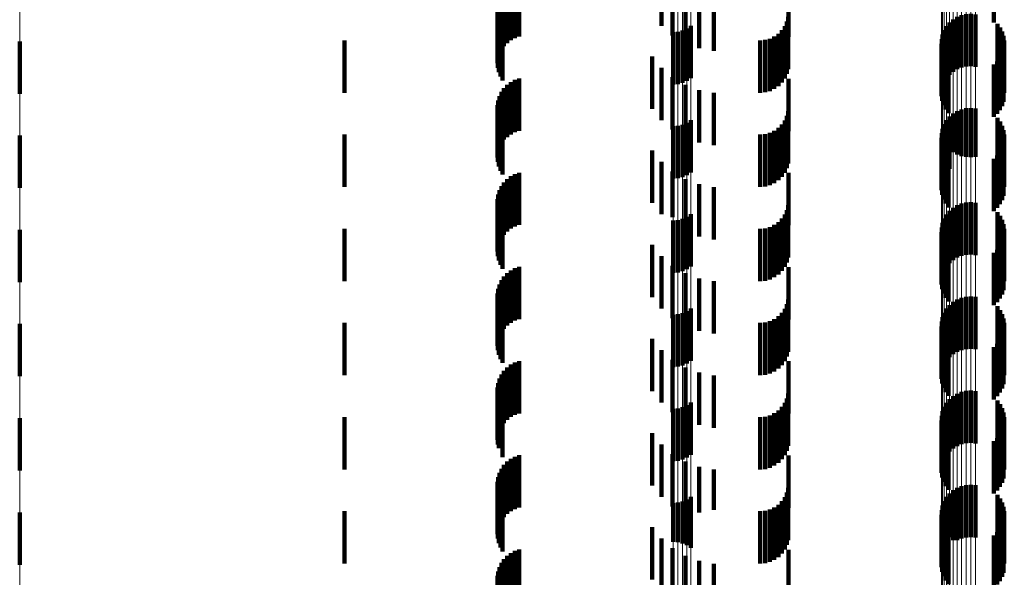
# Model space of a CAD drawing. Units: metres. Extents: x 0 to 2.6, y -0.85 to 0.85.
# Drawn here: x 0.04 to 0.06, y -0.68 to -0.67 of the extents above; entities that cross this region are included whole.
import ezdxf

# ---------------------------------------------------------------- set-up
doc = ezdxf.new("R2010")
doc.units = ezdxf.units.M
doc.linetypes.add('AUSGEZOGEN', pattern=[0])
doc.linetypes.add('VERDECKT2_S2', pattern=[0.0018, 0.001, -0.0008])
doc.layers.add('Fertigelement', color=7, linetype='AUSGEZOGEN', lineweight=50)
doc.layers.add('Standard', color=7, linetype='AUSGEZOGEN', lineweight=13)

msp = doc.modelspace()

# ---------------------------------------------------------------- linework, layer by layer
at = {"layer": 'Fertigelement', "color": 253, "linetype": 'VERDECKT2_S2', "lineweight": 140, "transparency": 33554687}
for p, q in [((0.058008, -0.671311), (0.058008, -0.672311)), ((0.057233, -0.672248), (0.057233, -0.673248)), ((0.057309, -0.672202), (0.057309, -0.673202)), ((0.057392, -0.672168), (0.057392, -0.673168)), ((0.05748, -0.672148), (0.05748, -0.673148)), ((0.057569, -0.672143), (0.057569, -0.673143)), ((0.057658, -0.672153), (0.057658, -0.673153)), ((0.052144, -0.672423), (0.052144, -0.673423)), ((0.05222, -0.672372), (0.05222, -0.673372)), ((0.057063, -0.672454), (0.057063, -0.673454)), ((0.057108, -0.672376), (0.057108, -0.673376)), ((0.057165, -0.672307), (0.057165, -0.673307)), ((0.058079, -0.672332), (0.058079, -0.673072)), ((0.058131, -0.672403), (0.058131, -0.673007)), ((0.051879, -0.672492), (0.051879, -0.673492)), ((0.051971, -0.672484), (0.051971, -0.673484)), ((0.05206, -0.672461), (0.05206, -0.673461)), ((0.057014, -0.672625), (0.057014, -0.673625)), ((0.057031, -0.672538), (0.057031, -0.673538)), ((0.05817, -0.67248), (0.05817, -0.672937)), ((0.058197, -0.672563), (0.058197, -0.672861)), ((0.039394, -0.67267), (0.039394, -0.67367)), ((0.057011, -0.672715), (0.057011, -0.673715)), ((0.057023, -0.672804), (0.057023, -0.673804)), ((0.058194, -0.672823), (0.058194, -0.673823)), ((0.05821, -0.67265), (0.05821, -0.672783)), ((0.05821, -0.672783), (0.05821, -0.67365)), ((0.057049, -0.672889), (0.057049, -0.673889)), ((0.057089, -0.67297), (0.057089, -0.67397)), ((0.058124, -0.672982), (0.058124, -0.673982)), ((0.058131, -0.673007), (0.058131, -0.673403)), ((0.058166, -0.672905), (0.058166, -0.673905)), ((0.05817, -0.672937), (0.05817, -0.67348)), ((0.058197, -0.672861), (0.058197, -0.673563)), ((0.057142, -0.673042), (0.057142, -0.674042)), ((0.058008, -0.673111), (0.058008, -0.674111)), ((0.058072, -0.673051), (0.058072, -0.674051)), ((0.058079, -0.673072), (0.058079, -0.673072)), ((0.05748, -0.673948), (0.05748, -0.674878)), ((0.057569, -0.673943), (0.057569, -0.674882)), ((0.057658, -0.673953), (0.057658, -0.674873)), ((0.057165, -0.674107), (0.057165, -0.674733)), ((0.057233, -0.674049), (0.057233, -0.674786)), ((0.057309, -0.674002), (0.057309, -0.674829)), ((0.057392, -0.673968), (0.057392, -0.67486)), ((0.058079, -0.674132), (0.058079, -0.675132)), ((0.051879, -0.674292), (0.051879, -0.675292)), ((0.051971, -0.674284), (0.051971, -0.675284)), ((0.05206, -0.674261), (0.05206, -0.675261)), ((0.052144, -0.674223), (0.052144, -0.675223)), ((0.05222, -0.674172), (0.05222, -0.675172)), ((0.057031, -0.674338), (0.057031, -0.674523)), ((0.057063, -0.674254), (0.057063, -0.6746)), ((0.057108, -0.674176), (0.057108, -0.67467)), ((0.058131, -0.674203), (0.058131, -0.675203)), ((0.05817, -0.67428), (0.05817, -0.67528)), ((0.039394, -0.67447), (0.039394, -0.67547)), ((0.057011, -0.674515), (0.057011, -0.675515)), ((0.057014, -0.674425), (0.057014, -0.674443)), ((0.057014, -0.674443), (0.057014, -0.675425)), ((0.057031, -0.674523), (0.057031, -0.675338)), ((0.058197, -0.674363), (0.058197, -0.675363)), ((0.05821, -0.67445), (0.05821, -0.67545)), ((0.057023, -0.674604), (0.057023, -0.675604)), ((0.057049, -0.674689), (0.057049, -0.675689)), ((0.057063, -0.6746), (0.057063, -0.675254)), ((0.057108, -0.67467), (0.057108, -0.675176)), ((0.058166, -0.674705), (0.058166, -0.675705)), ((0.058194, -0.674623), (0.058194, -0.675623)), ((0.057089, -0.67477), (0.057089, -0.67577)), ((0.057142, -0.674842), (0.057142, -0.675842)), ((0.057165, -0.674733), (0.057165, -0.675107)), ((0.057233, -0.674786), (0.057233, -0.674786)), ((0.057309, -0.674829), (0.057309, -0.674829)), ((0.057392, -0.67486), (0.057392, -0.67486)), ((0.05748, -0.674878), (0.05748, -0.674878)), ((0.057569, -0.674882), (0.057569, -0.674882)), ((0.057658, -0.674873), (0.057658, -0.674873)), ((0.058072, -0.674851), (0.058072, -0.675851)), ((0.058124, -0.674782), (0.058124, -0.675782)), ((0.058008, -0.674911), (0.058008, -0.675911)), ((0.057309, -0.675802), (0.057309, -0.676802)), ((0.057392, -0.675768), (0.057392, -0.676768)), ((0.05748, -0.675748), (0.05748, -0.676748)), ((0.057569, -0.675743), (0.057569, -0.676743)), ((0.057658, -0.675753), (0.057658, -0.676753)), ((0.052144, -0.676023), (0.052144, -0.677023)), ((0.05222, -0.675972), (0.05222, -0.676972)), ((0.057108, -0.675976), (0.057108, -0.676976)), ((0.057165, -0.675907), (0.057165, -0.676907)), ((0.057233, -0.675849), (0.057233, -0.676849)), ((0.058079, -0.675932), (0.058079, -0.676932)), ((0.058131, -0.676003), (0.058131, -0.677003)), ((0.051879, -0.676092), (0.051879, -0.677092)), ((0.051971, -0.676084), (0.051971, -0.677084)), ((0.05206, -0.676061), (0.05206, -0.677061)), ((0.057031, -0.676138), (0.057031, -0.677138)), ((0.057063, -0.676054), (0.057063, -0.677054)), ((0.05817, -0.67608), (0.05817, -0.67708)), ((0.058197, -0.676163), (0.058197, -0.677163)), ((0.039394, -0.67627), (0.039394, -0.67727)), ((0.057011, -0.676315), (0.057011, -0.677315)), ((0.057014, -0.676225), (0.057014, -0.677225)), ((0.057023, -0.676404), (0.057023, -0.677404)), ((0.05821, -0.67625), (0.05821, -0.67725)), ((0.057049, -0.676489), (0.057049, -0.677489)), ((0.057089, -0.67657), (0.057089, -0.67757)), ((0.058124, -0.676582), (0.058124, -0.677582)), ((0.058166, -0.676505), (0.058166, -0.677505)), ((0.058194, -0.676423), (0.058194, -0.677423)), ((0.057142, -0.676642), (0.057142, -0.677642)), ((0.058008, -0.676711), (0.058008, -0.677711)), ((0.058072, -0.676651), (0.058072, -0.677651)), ((0.057165, -0.677707), (0.057165, -0.678707)), ((0.057233, -0.677648), (0.057233, -0.678648)), ((0.057309, -0.677602), (0.057309, -0.678602)), ((0.057392, -0.677568), (0.057392, -0.678568)), ((0.05748, -0.677548), (0.05748, -0.678548)), ((0.057569, -0.677543), (0.057569, -0.678543)), ((0.057658, -0.677553), (0.057658, -0.678553)), ((0.051879, -0.677892), (0.051879, -0.678892)), ((0.051971, -0.677884), (0.051971, -0.678884)), ((0.05206, -0.677861), (0.05206, -0.678861)), ((0.052144, -0.677823), (0.052144, -0.678823)), ((0.05222, -0.677772), (0.05222, -0.678772)), ((0.057063, -0.677854), (0.057063, -0.678854)), ((0.057108, -0.677776), (0.057108, -0.678776)), ((0.058079, -0.677732), (0.058079, -0.678732)), ((0.058131, -0.677803), (0.058131, -0.678803)), ((0.05817, -0.67788), (0.05817, -0.67888)), ((0.039394, -0.67807), (0.039394, -0.67907)), ((0.057014, -0.678025), (0.057014, -0.679025)), ((0.057031, -0.677938), (0.057031, -0.678938)), ((0.058197, -0.677963), (0.058197, -0.678963)), ((0.05821, -0.67805), (0.05821, -0.67905)), ((0.057011, -0.678115), (0.057011, -0.679115)), ((0.057023, -0.678204), (0.057023, -0.679204)), ((0.057049, -0.678289), (0.057049, -0.679289)), ((0.058194, -0.678223), (0.058194, -0.679223)), ((0.057089, -0.67837), (0.057089, -0.67937)), ((0.057142, -0.678442), (0.057142, -0.679442)), ((0.058072, -0.678451), (0.058072, -0.679451)), ((0.058124, -0.678382), (0.058124, -0.679382)), ((0.058166, -0.678305), (0.058166, -0.679305)), ((0.058008, -0.678511), (0.058008, -0.679511)), ((0.057309, -0.679402), (0.057309, -0.680402)), ((0.057392, -0.679368), (0.057392, -0.680368)), ((0.05748, -0.679348), (0.05748, -0.680348)), ((0.057569, -0.679343), (0.057569, -0.680343)), ((0.057658, -0.679353), (0.057658, -0.680353)), ((0.05222, -0.679572), (0.05222, -0.680572)), ((0.057108, -0.679576), (0.057108, -0.680576)), ((0.057165, -0.679507), (0.057165, -0.680507)), ((0.057233, -0.679448), (0.057233, -0.680448)), ((0.058079, -0.679532), (0.058079, -0.680465)), ((0.058131, -0.679603), (0.058131, -0.680401)), ((0.051879, -0.679692), (0.051879, -0.680692)), ((0.051971, -0.679685), (0.051971, -0.680685)), ((0.05206, -0.679661), (0.05206, -0.680661)), ((0.052144, -0.679623), (0.052144, -0.680623)), ((0.057031, -0.679738), (0.057031, -0.680738)), ((0.057063, -0.679654), (0.057063, -0.680654)), ((0.05817, -0.67968), (0.05817, -0.680329)), ((0.058197, -0.679763), (0.058197, -0.680253)), ((0.039394, -0.67987), (0.039394, -0.68087)), ((0.057011, -0.679915), (0.057011, -0.680915)), ((0.057014, -0.679825), (0.057014, -0.680825)), ((0.05821, -0.67985), (0.05821, -0.680173)), ((0.057023, -0.680004), (0.057023, -0.681004)), ((0.057049, -0.680089), (0.057049, -0.681089)), ((0.057089, -0.68017), (0.057089, -0.68117)), ((0.058166, -0.680105), (0.058166, -0.681105)), ((0.058194, -0.680023), (0.058194, -0.681023)), ((0.05821, -0.680173), (0.05821, -0.68085)), ((0.057142, -0.680242), (0.057142, -0.681242)), ((0.058008, -0.680311), (0.058008, -0.681311)), ((0.058072, -0.680251), (0.058072, -0.681251)), ((0.058124, -0.680182), (0.058124, -0.681182)), ((0.05817, -0.680329), (0.05817, -0.68068)), ((0.058197, -0.680253), (0.058197, -0.680763)), ((0.058079, -0.680465), (0.058079, -0.680465)), ((0.058131, -0.680401), (0.058131, -0.680401)), ((0.057233, -0.681248), (0.057233, -0.682199)), ((0.057309, -0.681202), (0.057309, -0.682202)), ((0.057392, -0.681168), (0.057392, -0.682168)), ((0.05748, -0.681148), (0.05748, -0.682148)), ((0.057569, -0.681143), (0.057569, -0.682143)), ((0.057658, -0.681153), (0.057658, -0.682153)), ((0.051971, -0.681484), (0.051971, -0.682241)), ((0.05206, -0.681461), (0.05206, -0.682263)), ((0.052144, -0.681423), (0.052144, -0.682298)), ((0.05222, -0.681372), (0.05222, -0.682346)), ((0.057063, -0.681454), (0.057063, -0.68201)), ((0.057108, -0.681376), (0.057108, -0.682081)), ((0.057165, -0.681307), (0.057165, -0.682145)), ((0.058079, -0.681332), (0.058079, -0.682332)), ((0.058131, -0.681403), (0.058131, -0.682403)), ((0.05817, -0.68148), (0.05817, -0.68248)), ((0.039394, -0.68167), (0.039394, -0.68267)), ((0.051879, -0.681492), (0.051879, -0.682234)), ((0.057014, -0.681625), (0.057014, -0.681852)), ((0.057031, -0.681538), (0.057031, -0.681933)), ((0.058197, -0.681563), (0.058197, -0.682563)), ((0.05821, -0.68165), (0.05821, -0.68265)), ((0.057011, -0.681715), (0.057011, -0.68177)), ((0.057011, -0.68177), (0.057011, -0.682715)), ((0.057014, -0.681852), (0.057014, -0.682625)), ((0.057023, -0.681804), (0.057023, -0.682804)), ((0.058194, -0.681823), (0.058194, -0.682823)), ((0.057031, -0.681933), (0.057031, -0.682538)), ((0.057049, -0.681889), (0.057049, -0.682889)), ((0.057063, -0.68201), (0.057063, -0.682454)), ((0.057089, -0.68197), (0.057089, -0.68297)), ((0.057142, -0.682042), (0.057142, -0.683042)), ((0.058072, -0.682051), (0.058072, -0.683051)), ((0.058124, -0.681982), (0.058124, -0.682982)), ((0.058166, -0.681905), (0.058166, -0.682905)), ((0.051879, -0.682234), (0.051879, -0.682234)), ((0.051971, -0.682241), (0.051971, -0.682241)), ((0.057108, -0.682081), (0.057108, -0.682081)), ((0.057165, -0.682145), (0.057165, -0.682145)), ((0.057233, -0.682199), (0.057233, -0.682199)), ((0.058008, -0.682111), (0.058008, -0.683111)), ((0.05206, -0.682263), (0.05206, -0.682263)), ((0.052144, -0.682298), (0.052144, -0.682298)), ((0.05222, -0.682346), (0.05222, -0.682346))]:
    msp.add_line(p, q, dxfattribs=at)
at = {"layer": 'Standard', "color": 253, "linetype": 'VERDECKT2_S2', "lineweight": 140, "transparency": 33554687}
for p, q in [((0.058008, -0.671311), (0.058008, -0.672311)), ((0.051658, -0.671372), (0.051658, -0.672372)), ((0.04871, -0.6717), (0.04871, -0.6727)), ((0.048779, -0.671647), (0.048779, -0.672647)), ((0.048857, -0.671606), (0.048857, -0.672606)), ((0.04894, -0.671578), (0.04894, -0.672578)), ((0.051872, -0.671556), (0.051872, -0.672556)), ((0.052115, -0.6717), (0.052115, -0.6727)), ((0.054086, -0.671583), (0.054086, -0.672583)), ((0.0486, -0.671835), (0.0486, -0.672835)), ((0.048649, -0.671763), (0.048649, -0.672763)), ((0.052379, -0.671799), (0.052379, -0.672799)), ((0.052656, -0.671852), (0.052656, -0.672852)), ((0.048538, -0.671998), (0.048538, -0.672998)), ((0.048562, -0.671914), (0.048562, -0.672914)), ((0.048527, -0.672085), (0.048527, -0.673085)), ((0.048531, -0.672172), (0.048531, -0.673172)), ((0.048549, -0.672258), (0.048549, -0.673258)), ((0.054078, -0.672201), (0.054078, -0.673201)), ((0.04858, -0.67234), (0.04858, -0.67334)), ((0.048623, -0.672415), (0.048623, -0.673415)), ((0.053959, -0.672456), (0.053959, -0.673456)), ((0.054014, -0.672378), (0.054014, -0.673378)), ((0.054054, -0.672292), (0.054054, -0.673292)), ((0.058079, -0.672332), (0.058079, -0.673072)), ((0.058131, -0.672403), (0.058131, -0.673007)), ((0.053637, -0.672642), (0.053637, -0.673642)), ((0.053728, -0.672618), (0.053728, -0.673618)), ((0.053814, -0.672577), (0.053814, -0.673577)), ((0.053892, -0.672523), (0.053892, -0.673523)), ((0.05817, -0.67248), (0.05817, -0.672937)), ((0.058197, -0.672563), (0.058197, -0.672861)), ((0.0456, -0.67265), (0.0456, -0.67365)), ((0.053542, -0.67265), (0.053542, -0.67365)), ((0.057023, -0.672804), (0.057023, -0.673804)), ((0.058194, -0.672823), (0.058194, -0.673823)), ((0.05821, -0.67265), (0.05821, -0.672783)), ((0.05821, -0.672783), (0.05821, -0.67365)), ((0.051478, -0.672955), (0.051478, -0.673955)), ((0.057049, -0.672889), (0.057049, -0.673889)), ((0.057089, -0.67297), (0.057089, -0.67397)), ((0.058124, -0.672982), (0.058124, -0.673982)), ((0.058131, -0.673007), (0.058131, -0.673403)), ((0.058166, -0.672905), (0.058166, -0.673905)), ((0.05817, -0.672937), (0.05817, -0.67348)), ((0.058197, -0.672861), (0.058197, -0.673563)), ((0.051658, -0.673172), (0.051658, -0.674172)), ((0.057142, -0.673042), (0.057142, -0.674042)), ((0.058008, -0.673111), (0.058008, -0.674111)), ((0.058072, -0.673051), (0.058072, -0.674051)), ((0.058079, -0.673072), (0.058079, -0.673072)), ((0.04894, -0.673378), (0.04894, -0.674378)), ((0.051872, -0.673356), (0.051872, -0.674356)), ((0.054086, -0.673383), (0.054086, -0.674383)), ((0.048649, -0.673563), (0.048649, -0.674544)), ((0.04871, -0.6735), (0.04871, -0.6745)), ((0.048779, -0.673447), (0.048779, -0.674447)), ((0.048857, -0.673406), (0.048857, -0.674406)), ((0.052115, -0.6735), (0.052115, -0.6745)), ((0.048562, -0.673714), (0.048562, -0.674404)), ((0.0486, -0.673635), (0.0486, -0.674477)), ((0.052379, -0.673599), (0.052379, -0.674599)), ((0.052656, -0.673652), (0.052656, -0.674652)), ((0.048527, -0.673885), (0.048527, -0.674245)), ((0.048538, -0.673798), (0.048538, -0.674326)), ((0.048531, -0.673972), (0.048531, -0.674164)), ((0.048549, -0.674058), (0.048549, -0.674084)), ((0.048549, -0.674084), (0.048549, -0.675058)), ((0.04858, -0.67414), (0.04858, -0.67514)), ((0.054054, -0.674092), (0.054054, -0.675092)), ((0.054078, -0.674001), (0.054078, -0.675001)), ((0.058079, -0.674132), (0.058079, -0.675132)), ((0.048527, -0.674245), (0.048527, -0.674885)), ((0.048531, -0.674164), (0.048531, -0.674972)), ((0.048538, -0.674326), (0.048538, -0.674798)), ((0.048623, -0.674215), (0.048623, -0.675215)), ((0.053892, -0.674323), (0.053892, -0.675323)), ((0.053959, -0.674256), (0.053959, -0.675256)), ((0.054014, -0.674178), (0.054014, -0.675178)), ((0.058131, -0.674203), (0.058131, -0.675203)), ((0.05817, -0.67428), (0.05817, -0.67528)), ((0.0456, -0.67445), (0.0456, -0.67545)), ((0.048562, -0.674404), (0.048562, -0.674404)), ((0.0486, -0.674477), (0.0486, -0.674477)), ((0.053542, -0.67445), (0.053542, -0.67545)), ((0.053637, -0.674442), (0.053637, -0.675442)), ((0.053728, -0.674418), (0.053728, -0.675418)), ((0.053814, -0.674378), (0.053814, -0.675378)), ((0.058197, -0.674363), (0.058197, -0.675363)), ((0.05821, -0.67445), (0.05821, -0.67545)), ((0.048649, -0.674544), (0.048649, -0.674544)), ((0.057023, -0.674604), (0.057023, -0.675604)), ((0.057049, -0.674689), (0.057049, -0.675689)), ((0.058166, -0.674705), (0.058166, -0.675705)), ((0.058194, -0.674623), (0.058194, -0.675623)), ((0.051478, -0.674755), (0.051478, -0.675755)), ((0.057089, -0.67477), (0.057089, -0.67577)), ((0.057142, -0.674842), (0.057142, -0.675842)), ((0.058072, -0.674851), (0.058072, -0.675851)), ((0.058124, -0.674782), (0.058124, -0.675782)), ((0.051658, -0.674972), (0.051658, -0.675972)), ((0.058008, -0.674911), (0.058008, -0.675911)), ((0.048779, -0.675247), (0.048779, -0.676247)), ((0.048857, -0.675206), (0.048857, -0.676206)), ((0.04894, -0.675178), (0.04894, -0.676178)), ((0.051872, -0.675156), (0.051872, -0.676031)), ((0.054086, -0.675183), (0.054086, -0.676183)), ((0.0486, -0.675435), (0.0486, -0.676435)), ((0.048649, -0.675363), (0.048649, -0.676363)), ((0.04871, -0.6753), (0.04871, -0.6763)), ((0.052115, -0.675299), (0.052115, -0.675896)), ((0.052379, -0.675399), (0.052379, -0.675803)), ((0.052656, -0.675452), (0.052656, -0.675753)), ((0.048538, -0.675598), (0.048538, -0.676598)), ((0.048562, -0.675514), (0.048562, -0.676514)), ((0.048527, -0.675685), (0.048527, -0.676685)), ((0.048531, -0.675772), (0.048531, -0.676772)), ((0.052379, -0.675803), (0.052379, -0.676399)), ((0.052656, -0.675753), (0.052656, -0.676452)), ((0.054078, -0.675801), (0.054078, -0.676801)), ((0.048549, -0.675858), (0.048549, -0.676858)), ((0.04858, -0.67594), (0.04858, -0.67694)), ((0.048623, -0.676015), (0.048623, -0.677015)), ((0.051872, -0.676031), (0.051872, -0.676031)), ((0.052115, -0.675896), (0.052115, -0.676299)), ((0.054014, -0.675978), (0.054014, -0.676978)), ((0.054054, -0.675892), (0.054054, -0.676892)), ((0.058079, -0.675932), (0.058079, -0.676932)), ((0.058131, -0.676003), (0.058131, -0.677003)), ((0.053728, -0.676218), (0.053728, -0.677218)), ((0.053814, -0.676177), (0.053814, -0.677177)), ((0.053892, -0.676123), (0.053892, -0.677123)), ((0.053959, -0.676056), (0.053959, -0.677056)), ((0.05817, -0.67608), (0.05817, -0.67708)), ((0.058197, -0.676163), (0.058197, -0.677163)), ((0.0456, -0.67625), (0.0456, -0.67725)), ((0.053542, -0.67625), (0.053542, -0.67725)), ((0.053637, -0.676242), (0.053637, -0.677242)), ((0.057023, -0.676404), (0.057023, -0.677404)), ((0.05821, -0.67625), (0.05821, -0.67725)), ((0.051478, -0.676555), (0.051478, -0.677555)), ((0.057049, -0.676489), (0.057049, -0.677489)), ((0.057089, -0.67657), (0.057089, -0.67757)), ((0.058124, -0.676582), (0.058124, -0.677582)), ((0.058166, -0.676505), (0.058166, -0.677505)), ((0.058194, -0.676423), (0.058194, -0.677423)), ((0.051658, -0.676772), (0.051658, -0.677772)), ((0.057142, -0.676642), (0.057142, -0.677642)), ((0.058008, -0.676711), (0.058008, -0.677711)), ((0.058072, -0.676651), (0.058072, -0.677651)), ((0.051872, -0.676956), (0.051872, -0.677956)), ((0.04871, -0.6771), (0.04871, -0.6781)), ((0.048779, -0.677047), (0.048779, -0.678047)), ((0.048857, -0.677006), (0.048857, -0.678006)), ((0.04894, -0.676978), (0.04894, -0.677978)), ((0.052115, -0.6771), (0.052115, -0.678099)), ((0.054086, -0.676983), (0.054086, -0.677983)), ((0.048562, -0.677314), (0.048562, -0.678314)), ((0.0486, -0.677235), (0.0486, -0.678235)), ((0.048649, -0.677163), (0.048649, -0.678163)), ((0.052379, -0.677199), (0.052379, -0.678199)), ((0.052656, -0.677252), (0.052656, -0.678252)), ((0.048527, -0.677485), (0.048527, -0.678485)), ((0.048538, -0.677398), (0.048538, -0.678398)), ((0.048531, -0.677572), (0.048531, -0.678572)), ((0.048549, -0.677658), (0.048549, -0.678658)), ((0.054054, -0.677692), (0.054054, -0.677798)), ((0.054078, -0.677601), (0.054078, -0.677885)), ((0.04858, -0.67774), (0.04858, -0.67874)), ((0.048623, -0.677815), (0.048623, -0.678815)), ((0.053959, -0.677856), (0.053959, -0.678856)), ((0.054014, -0.677778), (0.054014, -0.678778)), ((0.054054, -0.677798), (0.054054, -0.678692)), ((0.054078, -0.677885), (0.054078, -0.678601)), ((0.058079, -0.677732), (0.058079, -0.678732)), ((0.058131, -0.677803), (0.058131, -0.678803)), ((0.05817, -0.67788), (0.05817, -0.67888)), ((0.0456, -0.67805), (0.0456, -0.67905)), ((0.053542, -0.67805), (0.053542, -0.67905)), ((0.053637, -0.678042), (0.053637, -0.679042)), ((0.053728, -0.678018), (0.053728, -0.679018)), ((0.053814, -0.677977), (0.053814, -0.678977)), ((0.053892, -0.677923), (0.053892, -0.678923)), ((0.058197, -0.677963), (0.058197, -0.678963)), ((0.05821, -0.67805), (0.05821, -0.67905)), ((0.057023, -0.678204), (0.057023, -0.679204)), ((0.057049, -0.678289), (0.057049, -0.679289)), ((0.058194, -0.678223), (0.058194, -0.679223)), ((0.051478, -0.678355), (0.051478, -0.679355)), ((0.057089, -0.67837), (0.057089, -0.67937)), ((0.057142, -0.678442), (0.057142, -0.679442)), ((0.058072, -0.678451), (0.058072, -0.679451)), ((0.058124, -0.678382), (0.058124, -0.679382)), ((0.058166, -0.678305), (0.058166, -0.679305)), ((0.051658, -0.678572), (0.051658, -0.679572)), ((0.058008, -0.678511), (0.058008, -0.679511)), ((0.048779, -0.678847), (0.048779, -0.679847)), ((0.048857, -0.678806), (0.048857, -0.679806)), ((0.04894, -0.678778), (0.04894, -0.679778)), ((0.051872, -0.678756), (0.051872, -0.679756)), ((0.054086, -0.678783), (0.054086, -0.679783)), ((0.0486, -0.679035), (0.0486, -0.680035)), ((0.048649, -0.678963), (0.048649, -0.679963)), ((0.04871, -0.6789), (0.04871, -0.6799)), ((0.052115, -0.6789), (0.052115, -0.6799)), ((0.052379, -0.678999), (0.052379, -0.679999)), ((0.048538, -0.679198), (0.048538, -0.680198)), ((0.048562, -0.679114), (0.048562, -0.680114)), ((0.052656, -0.679052), (0.052656, -0.680052)), ((0.048527, -0.679285), (0.048527, -0.680285)), ((0.048531, -0.679372), (0.048531, -0.680372)), ((0.054078, -0.679401), (0.054078, -0.680401)), ((0.048549, -0.679458), (0.048549, -0.680441)), ((0.04858, -0.67954), (0.04858, -0.680364)), ((0.054014, -0.679578), (0.054014, -0.680578)), ((0.054054, -0.679492), (0.054054, -0.680492)), ((0.058079, -0.679532), (0.058079, -0.680465)), ((0.058131, -0.679603), (0.058131, -0.680401)), ((0.048623, -0.679615), (0.048623, -0.680293)), ((0.053814, -0.679777), (0.053814, -0.680777)), ((0.053892, -0.679723), (0.053892, -0.680723)), ((0.053959, -0.679656), (0.053959, -0.680656)), ((0.05817, -0.67968), (0.05817, -0.680329)), ((0.058197, -0.679763), (0.058197, -0.680253)), ((0.0456, -0.67985), (0.0456, -0.68085)), ((0.053542, -0.67985), (0.053542, -0.68085)), ((0.053637, -0.679842), (0.053637, -0.680842)), ((0.053728, -0.679818), (0.053728, -0.680818)), ((0.05821, -0.67985), (0.05821, -0.680173)), ((0.051478, -0.680155), (0.051478, -0.681155)), ((0.057023, -0.680004), (0.057023, -0.681004)), ((0.057049, -0.680089), (0.057049, -0.681089)), ((0.057089, -0.68017), (0.057089, -0.68117)), ((0.058166, -0.680105), (0.058166, -0.681105)), ((0.058194, -0.680023), (0.058194, -0.681023)), ((0.05821, -0.680173), (0.05821, -0.68085)), ((0.048623, -0.680293), (0.048623, -0.680615)), ((0.057142, -0.680242), (0.057142, -0.681242)), ((0.058008, -0.680311), (0.058008, -0.681311)), ((0.058072, -0.680251), (0.058072, -0.681251)), ((0.058124, -0.680182), (0.058124, -0.681182)), ((0.05817, -0.680329), (0.05817, -0.68068)), ((0.058197, -0.680253), (0.058197, -0.680763)), ((0.048549, -0.680441), (0.048549, -0.680441)), ((0.04858, -0.680364), (0.04858, -0.680364)), ((0.051658, -0.680372), (0.051658, -0.681372)), ((0.058079, -0.680465), (0.058079, -0.680465)), ((0.058131, -0.680401), (0.058131, -0.680401)), ((0.04871, -0.6807), (0.04871, -0.680964)), ((0.048779, -0.680647), (0.048779, -0.681014)), ((0.048857, -0.680606), (0.048857, -0.681052)), ((0.04894, -0.680578), (0.04894, -0.681078)), ((0.051872, -0.680556), (0.051872, -0.681556)), ((0.052115, -0.6807), (0.052115, -0.6817)), ((0.054086, -0.680583), (0.054086, -0.681583)), ((0.048562, -0.680914), (0.048562, -0.681914)), ((0.0486, -0.680835), (0.0486, -0.680838)), ((0.0486, -0.680838), (0.0486, -0.681835)), ((0.048649, -0.680763), (0.048649, -0.680905)), ((0.048649, -0.680905), (0.048649, -0.681763)), ((0.052379, -0.680799), (0.052379, -0.681673)), ((0.052656, -0.680852), (0.052656, -0.681623)), ((0.048527, -0.681085), (0.048527, -0.682085)), ((0.048538, -0.680998), (0.048538, -0.681998)), ((0.04871, -0.680964), (0.04871, -0.6817)), ((0.048779, -0.681014), (0.048779, -0.681647)), ((0.048857, -0.681052), (0.048857, -0.681606)), ((0.04894, -0.681078), (0.04894, -0.681578)), ((0.048531, -0.681172), (0.048531, -0.682172)), ((0.048549, -0.681258), (0.048549, -0.682258)), ((0.054054, -0.681292), (0.054054, -0.682292)), ((0.054078, -0.681201), (0.054078, -0.682201)), ((0.04858, -0.68134), (0.04858, -0.68234)), ((0.048623, -0.681415), (0.048623, -0.682415)), ((0.053959, -0.681456), (0.053959, -0.682456)), ((0.054014, -0.681378), (0.054014, -0.682378)), ((0.058079, -0.681332), (0.058079, -0.682332)), ((0.058131, -0.681403), (0.058131, -0.682403)), ((0.05817, -0.68148), (0.05817, -0.68248)), ((0.0456, -0.68165), (0.0456, -0.68265)), ((0.052379, -0.681673), (0.052379, -0.681673)), ((0.052656, -0.681623), (0.052656, -0.681623)), ((0.053542, -0.68165), (0.053542, -0.68265)), ((0.053637, -0.681642), (0.053637, -0.682642)), ((0.053728, -0.681618), (0.053728, -0.682618)), ((0.053814, -0.681577), (0.053814, -0.682577)), ((0.053892, -0.681523), (0.053892, -0.682523)), ((0.058197, -0.681563), (0.058197, -0.682563)), ((0.05821, -0.68165), (0.05821, -0.68265)), ((0.057023, -0.681804), (0.057023, -0.682804)), ((0.058194, -0.681823), (0.058194, -0.682823)), ((0.051478, -0.681955), (0.051478, -0.682284)), ((0.057049, -0.681889), (0.057049, -0.682889)), ((0.057089, -0.68197), (0.057089, -0.68297)), ((0.057142, -0.682042), (0.057142, -0.683042)), ((0.058072, -0.682051), (0.058072, -0.683051)), ((0.058124, -0.681982), (0.058124, -0.682982)), ((0.058166, -0.681905), (0.058166, -0.682905)), ((0.051658, -0.682172), (0.051658, -0.683172)), ((0.058008, -0.682111), (0.058008, -0.683111)), ((0.048857, -0.682406), (0.048857, -0.683406)), ((0.04894, -0.682378), (0.04894, -0.683378)), ((0.051478, -0.682284), (0.051478, -0.682955)), ((0.051872, -0.682356), (0.051872, -0.683356)), ((0.054086, -0.682383), (0.054086, -0.683383)), ((0.048649, -0.682563), (0.048649, -0.683563)), ((0.04871, -0.6825), (0.04871, -0.6835)), ((0.048779, -0.682447), (0.048779, -0.683447)), ((0.052115, -0.6825), (0.052115, -0.6835)), ((0.052379, -0.682599), (0.052379, -0.683599)), ((0.048538, -0.682798), (0.048538, -0.683798)), ((0.048562, -0.682714), (0.048562, -0.683714)), ((0.0486, -0.682635), (0.0486, -0.683635)), ((0.052656, -0.682652), (0.052656, -0.683652)), ((0.048527, -0.682885), (0.048527, -0.683885))]:
    msp.add_line(p, q, dxfattribs=at)
at = {"layer": 'Standard', "color": 7, "linetype": 'AUSGEZOGEN', "lineweight": 13, "transparency": 33554687}
for points in [[(0.051879, -0.582065), (0.051879, -0.593325), (0.051879, -0.604173), (0.051879, -0.614601), (0.051879, -0.624602), (0.051879, -0.63417), (0.051879, -0.643298), (0.051879, -0.651983), (0.051879, -0.660222), (0.051879, -0.668011), (0.051879, -0.675348), (0.051879, -0.682234), (0.051879, -0.688668), (0.051879, -0.694652), (0.051879, -0.700186), (0.051879, -0.705274), (0.051879, -0.709919), (0.051879, -0.714125), (0.051879, -0.717897)], [(0.051971, -0.582071), (0.051971, -0.593331), (0.051971, -0.60418), (0.051971, -0.614608), (0.051971, -0.624609), (0.051971, -0.634176), (0.051971, -0.643305), (0.051971, -0.65199), (0.051971, -0.660229), (0.051971, -0.668018), (0.051971, -0.675355), (0.051971, -0.682241), (0.051971, -0.688676), (0.051971, -0.694659), (0.051971, -0.700193), (0.051971, -0.705281), (0.051971, -0.709926), (0.051971, -0.714133), (0.051971, -0.717905)], [(0.05206, -0.582089), (0.05206, -0.59335), (0.05206, -0.604199), (0.05206, -0.614627), (0.05206, -0.624629), (0.05206, -0.634196), (0.05206, -0.643325), (0.05206, -0.652011), (0.05206, -0.66025), (0.05206, -0.668039), (0.05206, -0.675377), (0.05206, -0.682263), (0.05206, -0.688697), (0.05206, -0.694681), (0.05206, -0.700215), (0.05206, -0.705304), (0.05206, -0.709949), (0.05206, -0.714155), (0.05206, -0.717927)], [(0.052144, -0.582119), (0.052144, -0.59338), (0.052144, -0.60423), (0.052144, -0.614659), (0.052144, -0.624661), (0.052144, -0.634229), (0.052144, -0.643359), (0.052144, -0.652045), (0.052144, -0.660284), (0.052144, -0.668073), (0.052144, -0.675412), (0.052144, -0.682298), (0.052144, -0.688733), (0.052144, -0.694717), (0.052144, -0.700252), (0.052144, -0.70534), (0.052144, -0.709985), (0.052144, -0.714192), (0.052144, -0.717964)], [(0.05222, -0.58216), (0.05222, -0.593422), (0.05222, -0.604272), (0.05222, -0.614702), (0.05222, -0.624705), (0.05222, -0.634274), (0.05222, -0.643404), (0.05222, -0.65209), (0.05222, -0.66033), (0.05222, -0.66812), (0.05222, -0.675459), (0.05222, -0.682346), (0.05222, -0.688781), (0.05222, -0.694766), (0.05222, -0.700301), (0.05222, -0.705389), (0.05222, -0.710035), (0.05222, -0.714242), (0.05222, -0.718015)], [(0.057011, -0.587593), (0.057011, -0.598961), (0.057011, -0.609913), (0.057011, -0.620441), (0.057011, -0.630538), (0.057011, -0.640197), (0.057011, -0.649413), (0.057011, -0.658181), (0.057011, -0.666498), (0.057011, -0.674362), (0.057011, -0.68177), (0.057011, -0.688721), (0.057011, -0.695217), (0.057011, -0.701258), (0.057011, -0.706845), (0.057011, -0.711982), (0.057011, -0.716671), (0.057011, -0.720918)], [(0.057014, -0.587664), (0.057014, -0.599034), (0.057014, -0.609987), (0.057014, -0.620516), (0.057014, -0.630614), (0.057014, -0.640274), (0.057014, -0.649491), (0.057014, -0.658261), (0.057014, -0.666579), (0.057014, -0.674443), (0.057014, -0.681852), (0.057014, -0.688805), (0.057014, -0.695301), (0.057014, -0.701343), (0.057014, -0.706931), (0.057014, -0.712068), (0.057014, -0.716758), (0.057014, -0.721005)], [(0.057031, -0.587734), (0.057031, -0.599104), (0.057031, -0.610059), (0.057031, -0.62059), (0.057031, -0.630689), (0.057031, -0.64035), (0.057031, -0.649568), (0.057031, -0.658339), (0.057031, -0.666658), (0.057031, -0.674523), (0.057031, -0.681933), (0.057031, -0.688886), (0.057031, -0.695384), (0.057031, -0.701426), (0.057031, -0.707014), (0.057031, -0.712152), (0.057031, -0.716843), (0.057031, -0.72109)], [(0.057063, -0.5878), (0.057063, -0.599172), (0.057063, -0.610128), (0.057063, -0.62066), (0.057063, -0.63076), (0.057063, -0.640423), (0.057063, -0.649642), (0.057063, -0.658413), (0.057063, -0.666733), (0.057063, -0.6746), (0.057063, -0.68201), (0.057063, -0.688964), (0.057063, -0.695462), (0.057063, -0.701505), (0.057063, -0.707094), (0.057063, -0.712233), (0.057063, -0.716924), (0.057063, -0.721172)], [(0.057108, -0.587862), (0.057108, -0.599235), (0.057108, -0.610192), (0.057108, -0.620725), (0.057108, -0.630826), (0.057108, -0.64049), (0.057108, -0.64971), (0.057108, -0.658482), (0.057108, -0.666803), (0.057108, -0.67467), (0.057108, -0.682081), (0.057108, -0.689036), (0.057108, -0.695535), (0.057108, -0.701578), (0.057108, -0.707168), (0.057108, -0.712307), (0.057108, -0.716999), (0.057108, -0.721247)], [(0.057165, -0.587916), (0.057165, -0.599291), (0.057165, -0.610249), (0.057165, -0.620783), (0.057165, -0.630885), (0.057165, -0.640549), (0.057165, -0.64977), (0.057165, -0.658543), (0.057165, -0.666865), (0.057165, -0.674733), (0.057165, -0.682145), (0.057165, -0.689101), (0.057165, -0.6956), (0.057165, -0.701644), (0.057165, -0.707234), (0.057165, -0.712374), (0.057165, -0.717066), (0.057165, -0.721315)], [(0.057233, -0.587963), (0.057233, -0.599338), (0.057233, -0.610297), (0.057233, -0.620832), (0.057233, -0.630935), (0.057233, -0.6406), (0.057233, -0.649822), (0.057233, -0.658596), (0.057233, -0.666918), (0.057233, -0.674786), (0.057233, -0.682199), (0.057233, -0.689155), (0.057233, -0.695655), (0.057233, -0.7017), (0.057233, -0.70729), (0.057233, -0.71243), (0.057233, -0.717123), (0.057233, -0.721372)], [(0.057309, -0.588), (0.057309, -0.599376), (0.057309, -0.610336), (0.057309, -0.620871), (0.057309, -0.630975), (0.057309, -0.64064), (0.057309, -0.649863), (0.057309, -0.658637), (0.057309, -0.66696), (0.057309, -0.674829), (0.057309, -0.682242), (0.057309, -0.689199), (0.057309, -0.695699), (0.057309, -0.701744), (0.057309, -0.707335), (0.057309, -0.712475), (0.057309, -0.717168), (0.057309, -0.721417)], [(0.057392, -0.588027), (0.057392, -0.599403), (0.057392, -0.610363), (0.057392, -0.620899), (0.057392, -0.631003), (0.057392, -0.64067), (0.057392, -0.649892), (0.057392, -0.658667), (0.057392, -0.66699), (0.057392, -0.67486), (0.057392, -0.682273), (0.057392, -0.68923), (0.057392, -0.695731), (0.057392, -0.701776), (0.057392, -0.707367), (0.057392, -0.712508), (0.057392, -0.717201), (0.057392, -0.72145)], [(0.05748, -0.588042), (0.05748, -0.599419), (0.05748, -0.610379), (0.05748, -0.620916), (0.05748, -0.63102), (0.05748, -0.640686), (0.05748, -0.649909), (0.05748, -0.658685), (0.05748, -0.667008), (0.05748, -0.674878), (0.05748, -0.682291), (0.05748, -0.689248), (0.05748, -0.695749), (0.05748, -0.701794), (0.05748, -0.707386), (0.05748, -0.712527), (0.05748, -0.71722), (0.05748, -0.721469)], [(0.057569, -0.588046), (0.057569, -0.599423), (0.057569, -0.610384), (0.057569, -0.62092), (0.057569, -0.631024), (0.057569, -0.640691), (0.057569, -0.649914), (0.057569, -0.658689), (0.057569, -0.667013), (0.057569, -0.674882), (0.057569, -0.682296), (0.057569, -0.689253), (0.057569, -0.695754), (0.057569, -0.701799), (0.057569, -0.707391), (0.057569, -0.712531), (0.057569, -0.717224), (0.057569, -0.721474)], [(0.057658, -0.588038), (0.057658, -0.599415), (0.057658, -0.610375), (0.057658, -0.620912), (0.057658, -0.631016), (0.057658, -0.640682), (0.057658, -0.649905), (0.057658, -0.65868), (0.057658, -0.667004), (0.057658, -0.674873), (0.057658, -0.682287), (0.057658, -0.689244), (0.057658, -0.695745), (0.057658, -0.70179), (0.057658, -0.707381), (0.057658, -0.712522), (0.057658, -0.717215), (0.057658, -0.721465)], [(0.039394, -0.590482), (0.039394, -0.601906), (0.039394, -0.612912), (0.039394, -0.623492), (0.039394, -0.633639), (0.039394, -0.643346), (0.039394, -0.652608), (0.039394, -0.661419), (0.039394, -0.669778), (0.039394, -0.67768), (0.039394, -0.685125), (0.039394, -0.692111), (0.039394, -0.698639), (0.039394, -0.704709), (0.039394, -0.710324), (0.039394, -0.715486), (0.039394, -0.720199)]]:
    msp.add_lwpolyline(points, dxfattribs=at)

doc.saveas('drawing.dxf')
